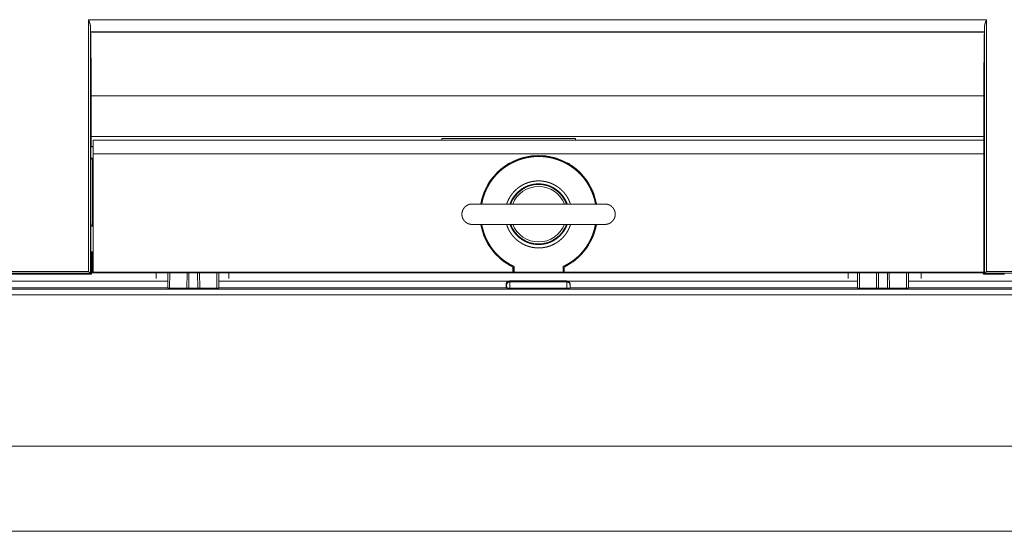
# Paper-space layout 'Foglio 1' of a CAD drawing. Units: millimetres. Extents: x 0 to 1189, y 0 to 841.
# Drawn here: x 382 to 459, y 436 to 476 of the extents above; entities that cross this region are included whole.
import ezdxf

# ---------------------------------------------------------------- set-up
doc = ezdxf.new("R2010")
doc.units = ezdxf.units.MM
doc.layers.add('1', color=7, linetype='Continuous', true_color=0xffffff)

psp = doc.layouts.new('Foglio 1')

# ---------------------------------------------------------------- linework, layer by layer
at = {"layer": '1', "color": 18, "linetype": 'Continuous', "lineweight": 13}
for p, q in [((387.75, 476.402), (458.061, 476.402)), ((387.907, 475.436), (457.903, 475.436)), ((387.912, 475.432), (457.899, 475.432)), ((387.955, 470.432), (457.855, 470.432)), ((387.955, 467.249), (457.855, 467.249)), ((425.892, 467.091), (415.418, 467.091)), ((388.126, 465.888), (457.854, 465.888)), ((387.909, 456.531), (342.901, 456.531)), ((387.76, 456.669), (343.051, 456.669)), ((386.376, 456.516), (386.37, 456.484)), ((387.956, 456.484), (386.37, 456.484)), ((387.924, 456.516), (386.376, 456.516)), ((387.954, 456.704), (387.926, 456.704)), ((394.116, 456.568), (394.105, 455.363)), ((395.604, 455.347), (395.615, 456.568)), ((396.306, 455.347), (396.296, 456.568)), ((397.795, 456.568), (397.805, 455.363)), ((448.116, 456.568), (448.105, 455.363)), ((449.605, 455.347), (449.605, 456.568)), ((450.306, 455.347), (450.296, 456.568)), ((451.795, 456.568), (451.805, 455.363)), ((457.852, 456.484), (459.44, 456.484)), ((457.857, 456.704), (457.884, 456.704)), ((457.886, 456.516), (459.435, 456.516)), ((457.901, 456.531), (481.534, 456.531)), ((458.051, 456.669), (481.534, 456.669)), ((459.435, 456.516), (459.44, 456.484)), ((336.951, 455.898), (393.96, 455.898)), ((397.949, 455.898), (420.58, 455.898)), ((420.456, 455.681), (420.489, 455.648)), ((420.489, 455.648), (420.493, 455.364)), ((420.705, 455.932), (420.739, 455.898)), ((425.205, 455.898), (420.739, 455.898)), ((420.739, 455.864), (420.747, 455.36)), ((425.205, 455.864), (420.739, 455.864)), ((425.205, 455.932), (425.205, 455.898)), ((425.205, 455.864), (425.205, 455.36)), ((447.96, 455.898), (425.331, 455.898)), ((481.557, 455.898), (451.951, 455.898)), ((249.239, 455.27), (481.672, 455.27)), ((249.239, 454.837), (481.672, 454.837)), ((336.956, 455.398), (393.954, 455.398)), ((397.954, 455.398), (420.46, 455.398)), ((425.455, 455.398), (447.956, 455.398)), ((451.956, 455.398), (481.81, 455.398)), ((249.229, 442.989), (481.682, 442.989)), ((249.173, 436.303), (481.738, 436.303))]:
    psp.add_line(p, q, dxfattribs=at)
at = {"layer": '1', "color": 18, "linetype": 'Continuous', "lineweight": 18}
for p, q in [((387.907, 475.436), (387.912, 475.432)), ((457.903, 475.436), (457.899, 475.432)), ((387.955, 470.432), (387.955, 467.249)), ((457.855, 470.432), (457.855, 467.249)), ((387.955, 467.249), (387.957, 466.466)), ((457.855, 467.249), (457.855, 466.956)), ((387.957, 466.466), (387.923, 466.432)), ((387.923, 466.432), (387.923, 465.547)), ((387.923, 466.432), (388.106, 466.432)), ((388.106, 466.466), (387.957, 466.466)), ((388.106, 466.956), (388.124, 466.956)), ((388.106, 466.956), (388.106, 463.391)), ((388.124, 466.956), (388.124, 463.391)), ((457.856, 466.956), (388.124, 466.956)), ((415.418, 466.956), (415.418, 467.091)), ((425.892, 466.956), (425.892, 467.091)), ((457.856, 463.391), (457.856, 466.956)), ((457.856, 466.956), (457.874, 466.956)), ((457.874, 463.391), (457.874, 466.956)), ((457.874, 466.446), (457.888, 466.432)), ((457.888, 466.432), (457.874, 466.432)), ((457.888, 466.432), (457.888, 465.547)), ((388.126, 465.888), (388.124, 456.609)), ((457.854, 465.888), (457.856, 456.609)), ((388.038, 465.432), (387.923, 465.547)), ((387.923, 465.547), (388.106, 465.547)), ((388.038, 460.206), (388.038, 465.432)), ((388.038, 465.432), (388.107, 465.432)), ((457.888, 465.547), (457.874, 465.533)), ((457.888, 465.547), (457.874, 465.547)), ((388.106, 463.391), (388.124, 463.391)), ((388.106, 463.391), (388.115, 462.206)), ((388.124, 463.391), (388.115, 462.206)), ((422.99, 463.481), (423.469, 463.481)), ((457.865, 462.206), (457.856, 463.391)), ((457.856, 463.391), (457.874, 463.391)), ((457.865, 462.206), (457.874, 463.391)), ((421.488, 462.931), (421.412, 462.931)), ((424.568, 462.931), (424.492, 462.931)), ((388.115, 460.206), (388.115, 462.206)), ((457.865, 462.206), (457.865, 460.206)), ((388.115, 460.206), (387.934, 460.206)), ((457.877, 460.206), (457.865, 460.206)), ((387.926, 456.736), (387.929, 459.313)), ((421.412, 459.381), (421.488, 459.381)), ((423.461, 458.831), (422.99, 458.831)), ((424.492, 459.381), (424.568, 459.381)), ((457.884, 456.736), (457.881, 459.313)), ((387.928, 458.206), (388.115, 458.206)), ((387.954, 456.704), (387.952, 458.206)), ((388.115, 457.502), (388.115, 458.206)), ((457.865, 458.206), (457.865, 457.502)), ((457.865, 458.206), (457.883, 458.206)), ((388.115, 457.502), (388.093, 457.056)), ((386.346, 456.461), (344.464, 456.461)), ((386.346, 456.461), (387.979, 456.461)), ((386.38, 456.516), (386.376, 456.516)), ((386.38, 456.516), (387.924, 456.516)), ((387.91, 456.53), (387.924, 456.516)), ((387.956, 456.484), (387.979, 456.461)), ((388.017, 456.498), (387.979, 456.461)), ((388.093, 456.556), (388.093, 457.056)), ((388.124, 456.609), (388.093, 456.556)), ((388.093, 456.556), (388.137, 456.556)), ((388.124, 456.609), (420.985, 456.609)), ((388.137, 456.556), (393.04, 456.556)), ((393.04, 456.568), (398.74, 456.568)), ((393.04, 456.556), (393.04, 456.568)), ((393.04, 456.556), (393.04, 456.106)), ((393.966, 456.568), (393.955, 455.364)), ((395.455, 455.349), (395.466, 456.568)), ((395.455, 455.363), (395.466, 456.568)), ((396.455, 455.349), (396.445, 456.568)), ((396.455, 455.363), (396.445, 456.568)), ((397.945, 456.568), (397.955, 455.364)), ((398.74, 456.556), (398.74, 456.568)), ((398.74, 456.556), (447.24, 456.556)), ((398.74, 456.556), (398.74, 456.106)), ((420.985, 456.609), (420.985, 457.011)), ((420.985, 456.609), (420.99, 456.607)), ((420.99, 457.014), (420.99, 456.607)), ((420.99, 456.607), (421.065, 456.607)), ((421.065, 456.606), (424.915, 456.606)), ((424.915, 456.607), (424.99, 456.607)), ((424.99, 456.607), (424.99, 457.014)), ((424.995, 456.609), (424.99, 456.607)), ((424.995, 456.609), (424.995, 457.011)), ((424.995, 456.609), (457.856, 456.609)), ((452.94, 456.568), (447.24, 456.568)), ((447.24, 456.556), (447.24, 456.568)), ((447.24, 456.556), (447.24, 456.106)), ((447.966, 456.568), (447.955, 455.364)), ((449.455, 455.349), (449.455, 456.568)), ((450.455, 455.349), (450.445, 456.568)), ((450.455, 455.363), (450.445, 456.568)), ((451.945, 456.568), (451.955, 455.364)), ((452.94, 456.556), (452.94, 456.568)), ((452.94, 456.556), (457.843, 456.556)), ((452.94, 456.556), (452.94, 456.106)), ((457.789, 456.556), (457.794, 456.498)), ((457.794, 456.498), (457.831, 456.461)), ((457.855, 456.484), (457.831, 456.461)), ((457.831, 456.461), (459.464, 456.461)), ((457.856, 456.609), (457.885, 456.56)), ((457.901, 456.53), (457.886, 456.516)), ((457.886, 456.516), (459.43, 456.516)), ((459.435, 456.516), (459.43, 456.516)), ((393.955, 455.372), (393.962, 456.106)), ((397.955, 455.372), (397.949, 456.106)), ((420.58, 455.898), (420.705, 455.932)), ((425.205, 455.932), (420.705, 455.932)), ((425.331, 455.898), (425.205, 455.932)), ((425.455, 455.681), (425.455, 455.648)), ((425.455, 455.648), (425.455, 455.364)), ((447.955, 455.372), (447.962, 456.106)), ((451.955, 455.372), (451.949, 456.106)), ((393.955, 455.364), (393.955, 455.372)), ((393.955, 455.364), (394.105, 455.363)), ((395.455, 455.363), (394.105, 455.363)), ((395.455, 455.363), (395.455, 455.349)), ((396.306, 455.347), (395.604, 455.347)), ((396.455, 455.363), (396.455, 455.349)), ((397.805, 455.363), (396.455, 455.363)), ((397.955, 455.364), (397.805, 455.363)), ((397.955, 455.364), (397.955, 455.372)), ((420.46, 455.398), (420.493, 455.364)), ((425.205, 455.36), (420.747, 455.36)), ((447.955, 455.364), (447.955, 455.372)), ((447.955, 455.364), (448.105, 455.363)), ((449.455, 455.363), (448.105, 455.363)), ((450.306, 455.347), (449.605, 455.347)), ((450.455, 455.363), (450.455, 455.349)), ((451.805, 455.363), (450.455, 455.363)), ((451.955, 455.364), (451.805, 455.363)), ((451.955, 455.364), (451.955, 455.372))]:
    psp.add_line(p, q, dxfattribs=at)
for centre, radius, start, end in [((422.99, 461.156), 4.6, 10.01804, 169.98196), ((422.99, 461.156), 2.325, 20.12625, 159.86812), ((422.99, 461.156), 2.175, 21.58585, 158.41575), ((422.99, 461.156), 4.6, 190.01239, 244.22854), ((422.99, 461.156), 2.325, 200.12625, 339.87375), ((422.99, 461.156), 2.175, 201.58663, 338.41653), ((422.99, 461.156), 4.6, 295.77146, 349.98761), ((425.19, 459.206), 0.75, 168.95193, 174.32889)]:
    psp.add_arc(centre, radius, start, end, dxfattribs=at)
at = {"layer": '1', "color": 18, "linetype": 'Continuous', "lineweight": 13}
for points in [[(387.75, 476.402), (387.76, 456.669)], [(387.9, 475.882), (387.91, 456.53)], [(457.901, 456.53), (457.91, 475.882)], [(458.051, 456.669), (458.061, 476.402)], [(420.739, 455.864), (420.739, 455.898)], [(425.205, 455.864), (425.205, 455.898)], [(425.455, 455.648), (425.382, 455.825), (425.205, 455.898)]]:
    psp.add_open_spline(points, degree=1, dxfattribs=at)
at = {"layer": '1', "color": 18, "linetype": 'Continuous', "lineweight": 18}
for points, knots in [([(387.9, 475.882), (387.9, 475.888), (387.9, 475.892), (387.9, 475.898), (387.9, 475.901), (387.899, 475.904), (387.899, 475.911), (387.899, 475.914), (387.898, 475.918), (387.898, 475.921), (387.898, 475.924), (387.897, 475.928), (387.897, 475.931), (387.897, 475.935), (387.896, 475.939), (387.896, 475.942), (387.895, 475.95), (387.894, 475.957), (387.893, 475.961), (387.892, 475.965), (387.892, 475.969), (387.891, 475.973), (387.89, 475.977), (387.89, 475.981), (387.889, 475.985), (387.888, 475.989), (387.887, 475.993), (387.886, 475.997), (387.885, 476.001), (387.884, 476.005), (387.883, 476.014), (387.882, 476.018), (387.881, 476.022), (387.878, 476.031), (387.876, 476.04), (387.875, 476.044), (387.874, 476.049), (387.871, 476.058), (387.87, 476.063), (387.869, 476.068), (387.867, 476.072), (387.866, 476.077), (387.865, 476.082), (387.863, 476.087), (387.86, 476.096), (387.859, 476.101), (387.857, 476.106), (387.856, 476.111), (387.854, 476.116), (387.853, 476.121), (387.851, 476.127), (387.849, 476.132), (387.848, 476.137), (387.844, 476.148), (387.84, 476.159), (387.838, 476.166), (387.834, 476.178), (387.829, 476.192), (387.827, 476.199), (387.821, 476.213), (387.819, 476.221), (387.816, 476.229), (387.813, 476.237), (387.81, 476.245), (387.804, 476.262), (387.797, 476.28), (387.794, 476.289), (387.79, 476.298), (387.786, 476.308), (387.783, 476.317), (387.775, 476.337), (387.771, 476.348), (387.767, 476.358), (387.763, 476.369), (387.754, 476.391), (387.75, 476.402)], [0, 0, 0.011182, 0.016965, 0.028611, 0.034476, 0.040492, 0.05261, 0.058788, 0.065047, 0.07139, 0.077808, 0.084234, 0.090735, 0.09732, 0.10399, 0.110736, 0.124397, 0.138403, 0.145482, 0.152647, 0.159899, 0.167165, 0.174581, 0.18201, 0.189528, 0.197121, 0.204803, 0.2125, 0.220347, 0.228209, 0.244264, 0.2524, 0.260592, 0.277195, 0.29413, 0.302709, 0.311343, 0.328834, 0.337747, 0.346679, 0.355759, 0.364859, 0.374032, 0.383321, 0.402044, 0.411574, 0.421125, 0.430772, 0.440491, 0.450305, 0.460193, 0.470175, 0.480181, 0.501155, 0.523765, 0.535719, 0.560542, 0.586857, 0.600401, 0.628981, 0.64409, 0.659127, 0.674983, 0.690794, 0.724053, 0.758808, 0.77696, 0.795183, 0.814083, 0.833055, 0.872493, 0.892961, 0.913455, 0.934742, 0.977993, 1, 1]), ([(387.9, 475.882), (387.903, 475.557), (387.907, 475.436)], [0, 0, 0.72962, 1, 1]), ([(457.91, 475.882), (457.907, 475.557), (457.903, 475.436)], [0, 0, 0.72962, 1, 1]), ([(457.91, 475.882), (457.912, 475.913), (457.915, 475.944), (457.92, 475.975), (457.927, 476.007), (457.93, 476.023), (457.934, 476.039), (457.938, 476.055), (457.943, 476.072), (457.953, 476.104), (457.963, 476.137), (457.985, 476.202), (458.009, 476.268), (458.022, 476.302), (458.035, 476.335), (458.048, 476.368), (458.051, 476.377), (458.057, 476.394), (458.061, 476.402)], [0, 0, 0.056341, 0.113563, 0.171951, 0.231563, 0.261768, 0.29232, 0.323243, 0.354412, 0.417063, 0.480164, 0.607558, 0.736708, 0.801921, 0.867554, 0.933608, 0.95015, 0.983431, 1, 1]), ([(387.912, 475.432), (387.92, 475.328), (387.929, 475.039), (387.936, 474.574), (387.943, 473.952), (387.948, 473.196), (387.952, 472.335), (387.954, 471.402), (387.955, 470.432)], [0, 0, 0.020763, 0.078691, 0.17163, 0.296039, 0.447198, 0.619362, 0.805994, 1, 1]), ([(457.899, 475.432), (457.89, 475.328), (457.882, 475.039), (457.874, 474.574), (457.868, 473.952), (457.863, 473.196), (457.859, 472.335), (457.856, 471.402), (457.855, 470.432)], [0, 0, 0.020763, 0.078691, 0.17163, 0.296039, 0.447198, 0.619362, 0.805994, 1, 1]), ([(388.124, 466.956), (388.125, 466.873), (388.125, 466.639), (388.126, 466.291), (388.126, 465.888)], [0, 0, 0.077503, 0.297144, 0.622617, 1, 1]), ([(457.856, 466.956), (457.855, 466.873), (457.855, 466.639), (457.854, 466.291), (457.854, 465.888)], [0, 0, 0.077503, 0.297144, 0.622617, 1, 1]), ([(418.452, 461.956), (418.726, 462.906), (419.197, 463.775), (419.842, 464.524), (420.632, 465.117), (421.53, 465.529), (422.496, 465.74), (423.484, 465.74), (424.449, 465.529), (425.348, 465.118), (426.138, 464.524), (426.783, 463.775), (427.254, 462.906), (427.528, 461.957)], [0, 0, 0.076925, 0.153847, 0.230771, 0.307693, 0.384616, 0.46154, 0.538465, 0.615385, 0.692308, 0.769232, 0.846154, 0.923077, 1, 1]), ([(418.536, 461.956), (418.573, 462.139), (418.584, 462.186), (418.595, 462.233), (418.607, 462.279), (418.619, 462.326), (418.644, 462.418), (418.672, 462.509), (418.733, 462.69), (418.801, 462.867), (418.877, 463.042), (418.959, 463.213), (419.05, 463.382), (419.148, 463.547), (419.174, 463.588), (419.2, 463.628), (419.226, 463.668), (419.253, 463.708), (419.308, 463.786), (419.364, 463.864), (419.481, 464.014), (419.605, 464.159), (419.734, 464.298), (419.869, 464.433), (420.01, 464.562), (420.158, 464.685), (420.195, 464.715), (420.233, 464.745), (420.272, 464.774), (420.31, 464.802), (420.388, 464.858), (420.467, 464.912), (420.627, 465.015), (420.792, 465.111), (420.96, 465.2), (421.132, 465.282), (421.308, 465.357), (421.489, 465.425), (421.58, 465.456), (421.671, 465.485), (421.763, 465.512), (421.856, 465.537), (422.041, 465.581), (422.228, 465.617), (422.417, 465.645), (422.606, 465.665), (422.798, 465.677), (422.99, 465.681), (423.182, 465.677), (423.373, 465.665), (423.563, 465.645), (423.752, 465.617), (423.938, 465.581), (424.124, 465.537), (424.308, 465.485), (424.491, 465.425), (424.671, 465.357), (424.848, 465.282), (425.02, 465.2), (425.188, 465.112), (425.353, 465.016), (425.513, 464.913), (425.67, 464.803), (425.822, 464.685), (425.97, 464.562), (426.111, 464.433), (426.246, 464.299), (426.375, 464.159), (426.498, 464.014), (426.616, 463.864), (426.727, 463.708), (426.832, 463.547), (426.93, 463.382), (427.02, 463.213), (427.103, 463.042), (427.179, 462.868), (427.247, 462.69), (427.308, 462.51), (427.361, 462.326), (427.407, 462.14), (427.444, 461.957)], [0, 0, 0.014772, 0.018593, 0.022411, 0.026217, 0.030021, 0.037614, 0.045187, 0.060299, 0.07538, 0.090462, 0.105569, 0.120726, 0.135965, 0.139786, 0.143606, 0.147417, 0.151223, 0.158821, 0.166399, 0.181519, 0.196612, 0.211703, 0.226823, 0.241995, 0.257245, 0.261071, 0.264893, 0.268705, 0.272514, 0.280116, 0.287699, 0.302825, 0.317931, 0.333032, 0.348159, 0.363343, 0.378607, 0.386251, 0.393877, 0.40148, 0.409067, 0.424201, 0.439307, 0.454417, 0.469548, 0.484736, 0.500006, 0.515279, 0.530464, 0.545599, 0.560702, 0.575808, 0.590942, 0.606127, 0.621393, 0.63666, 0.651844, 0.666974, 0.682075, 0.697176, 0.712301, 0.727482, 0.742743, 0.758, 0.773175, 0.788294, 0.803384, 0.818474, 0.833592, 0.848759, 0.864009, 0.879255, 0.894417, 0.909528, 0.924607, 0.939689, 0.954794, 0.96995, 0.985188, 1, 1]), ([(420.496, 461.956), (420.521, 462.031), (420.544, 462.091), (420.568, 462.152), (420.594, 462.211), (420.621, 462.27), (420.649, 462.328), (420.679, 462.385), (420.711, 462.442), (420.743, 462.497), (420.778, 462.553), (420.814, 462.607), (420.888, 462.712), (420.968, 462.813), (421.053, 462.911), (421.143, 463.004), (421.205, 463.064), (421.268, 463.121), (421.334, 463.177), (421.401, 463.23), (421.47, 463.281), (421.541, 463.329), (421.65, 463.397), (421.762, 463.46), (421.877, 463.518), (421.994, 463.569), (422.114, 463.615), (422.236, 463.654), (422.36, 463.688), (422.486, 463.716), (422.571, 463.731), (422.656, 463.744), (422.741, 463.754), (422.826, 463.76), (422.912, 463.764), (422.997, 463.766), (423.083, 463.764), (423.168, 463.76), (423.254, 463.753), (423.339, 463.743), (423.424, 463.73), (423.508, 463.714), (423.592, 463.696), (423.675, 463.675), (423.757, 463.651), (423.838, 463.625), (423.919, 463.596), (423.999, 463.564), (424.077, 463.53), (424.154, 463.493), (424.23, 463.454), (424.305, 463.412), (424.378, 463.367), (424.451, 463.32), (424.555, 463.246), (424.656, 463.167), (424.754, 463.083), (424.847, 462.994), (424.907, 462.933), (424.964, 462.869), (425.02, 462.804), (425.073, 462.737), (425.124, 462.669), (425.172, 462.599), (425.207, 462.545), (425.241, 462.49), (425.273, 462.435), (425.304, 462.379), (425.334, 462.321), (425.362, 462.264), (425.389, 462.205), (425.414, 462.145), (425.438, 462.085), (425.46, 462.024), (425.484, 461.956)], [0, 0, 0.011957, 0.021782, 0.03161, 0.041433, 0.051247, 0.061059, 0.07087, 0.080708, 0.09054, 0.10042, 0.110298, 0.129889, 0.149482, 0.169123, 0.188756, 0.201814, 0.214868, 0.227882, 0.240894, 0.253914, 0.266934, 0.286431, 0.305929, 0.325438, 0.344947, 0.364427, 0.383909, 0.403463, 0.423022, 0.436078, 0.449142, 0.462132, 0.475131, 0.488115, 0.501099, 0.514096, 0.527095, 0.540085, 0.553081, 0.566134, 0.579183, 0.5922, 0.605217, 0.618212, 0.631206, 0.644234, 0.657263, 0.670227, 0.683195, 0.696183, 0.709165, 0.722231, 0.735297, 0.754797, 0.774298, 0.793819, 0.813339, 0.826378, 0.839416, 0.85238, 0.865341, 0.878295, 0.891247, 0.900998, 0.910744, 0.920491, 0.930237, 0.940011, 0.949782, 0.9596, 0.969419, 0.97925, 0.989089, 1, 1]), ([(420.753, 461.957), (420.772, 462.009), (420.836, 462.16), (420.911, 462.306), (420.994, 462.446), (421.088, 462.579), (421.189, 462.706), (421.299, 462.825), (421.416, 462.936), (421.541, 463.038), (421.671, 463.132), (421.808, 463.216), (421.949, 463.291), (422.094, 463.356), (422.243, 463.41), (422.395, 463.455), (422.549, 463.49), (422.705, 463.514), (422.861, 463.527), (423.018, 463.531), (423.192, 463.522), (423.364, 463.501), (423.53, 463.469), (423.693, 463.424), (423.848, 463.37), (424, 463.306), (424.142, 463.233), (424.279, 463.151), (424.407, 463.062), (424.529, 462.966), (424.641, 462.865), (424.746, 462.757), (424.841, 462.646), (424.929, 462.529), (425.007, 462.411), (425.079, 462.288), (425.14, 462.166), (425.195, 462.04), (425.227, 461.956)], [0, 0, 0.009515, 0.037636, 0.065768, 0.093733, 0.12171, 0.149533, 0.177355, 0.205026, 0.232698, 0.26022, 0.287744, 0.315107, 0.342475, 0.36969, 0.396903, 0.423958, 0.451014, 0.477912, 0.504806, 0.534602, 0.56439, 0.593401, 0.622409, 0.650636, 0.67886, 0.706308, 0.733745, 0.760404, 0.787059, 0.812929, 0.838796, 0.863881, 0.888966, 0.913269, 0.937564, 0.961081, 0.984597, 1, 1]), ([(417.785, 461.956), (417.779, 461.956), (417.772, 461.956), (417.767, 461.956), (417.762, 461.956), (417.758, 461.956), (417.754, 461.956), (417.748, 461.955), (417.746, 461.955), (417.744, 461.955), (417.742, 461.955), (417.741, 461.955), (417.734, 461.954), (417.726, 461.954), (417.719, 461.953), (417.712, 461.953), (417.704, 461.952), (417.696, 461.951), (417.686, 461.95), (417.675, 461.948), (417.663, 461.947), (417.652, 461.945), (417.639, 461.943), (417.627, 461.94), (417.604, 461.935), (417.582, 461.93), (417.559, 461.923), (417.537, 461.916), (417.514, 461.908), (417.491, 461.9), (417.472, 461.892), (417.453, 461.883), (417.433, 461.874), (417.414, 461.864), (417.396, 461.854), (417.377, 461.843), (417.359, 461.832), (417.341, 461.821), (417.324, 461.809), (417.307, 461.797), (417.291, 461.784), (417.275, 461.771), (417.259, 461.758), (417.244, 461.744), (417.23, 461.73), (417.215, 461.716), (417.197, 461.697), (417.18, 461.677), (417.163, 461.657), (417.147, 461.636), (417.131, 461.615), (417.116, 461.593), (417.102, 461.571), (417.089, 461.548), (417.077, 461.525), (417.065, 461.501), (417.054, 461.478), (417.044, 461.453), (417.035, 461.429), (417.026, 461.405), (417.019, 461.38), (417.012, 461.355), (417.006, 461.33), (417.001, 461.305), (416.996, 461.281), (416.993, 461.256), (416.99, 461.231), (416.988, 461.206), (416.987, 461.182), (416.987, 461.158), (416.987, 461.134), (416.988, 461.109), (416.99, 461.085), (416.992, 461.06), (416.996, 461.035), (417, 461.011), (417.005, 460.986), (417.011, 460.961), (417.018, 460.936), (417.025, 460.911), (417.033, 460.887), (417.043, 460.862), (417.053, 460.838), (417.063, 460.814), (417.075, 460.791), (417.087, 460.768), (417.101, 460.745), (417.114, 460.723), (417.129, 460.701), (417.144, 460.679), (417.161, 460.658), (417.178, 460.638), (417.195, 460.617), (417.214, 460.598), (417.233, 460.579), (417.253, 460.561), (417.273, 460.543), (417.294, 460.526), (417.316, 460.51), (417.338, 460.494), (417.361, 460.479), (417.385, 460.465), (417.409, 460.451), (417.434, 460.438), (417.459, 460.427), (417.485, 460.415), (417.503, 460.409), (417.52, 460.402), (417.538, 460.396), (417.556, 460.39), (417.574, 460.385), (417.592, 460.38), (417.609, 460.376), (417.626, 460.373), (417.642, 460.37), (417.659, 460.367), (417.673, 460.365), (417.679, 460.364), (417.686, 460.363), (417.693, 460.362), (417.7, 460.361), (417.706, 460.36), (417.712, 460.36), (417.718, 460.359), (417.723, 460.359), (417.726, 460.359), (417.728, 460.358), (417.732, 460.358), (417.734, 460.358), (417.736, 460.358), (417.738, 460.358), (417.74, 460.358), (417.742, 460.358), (417.745, 460.357), (417.75, 460.357), (417.755, 460.357), (417.761, 460.357), (417.768, 460.356), (417.776, 460.356), (417.785, 460.356)], [0, 0, 0.002537, 0.005057, 0.00715, 0.009227, 0.010875, 0.012523, 0.014897, 0.01564, 0.016382, 0.01696, 0.017554, 0.020458, 0.023365, 0.026257, 0.029151, 0.032347, 0.035528, 0.039744, 0.043965, 0.048626, 0.053284, 0.058322, 0.063358, 0.072567, 0.081784, 0.091212, 0.100637, 0.110275, 0.119914, 0.12829, 0.136668, 0.145171, 0.153672, 0.162149, 0.170636, 0.179044, 0.187451, 0.19579, 0.204126, 0.212359, 0.220582, 0.228725, 0.236855, 0.24486, 0.252874, 0.263384, 0.273897, 0.28439, 0.294898, 0.305405, 0.315918, 0.326429, 0.336933, 0.347399, 0.35786, 0.368276, 0.378693, 0.389021, 0.399372, 0.409631, 0.419898, 0.430062, 0.440222, 0.450253, 0.460284, 0.470176, 0.480074, 0.489754, 0.499425, 0.509046, 0.518675, 0.528486, 0.538309, 0.548317, 0.558324, 0.56849, 0.578663, 0.588948, 0.599224, 0.60958, 0.619949, 0.630362, 0.640764, 0.65121, 0.661667, 0.672118, 0.682572, 0.693103, 0.703621, 0.71424, 0.724866, 0.735568, 0.746254, 0.756993, 0.767728, 0.778495, 0.789259, 0.800068, 0.810899, 0.821874, 0.832827, 0.843932, 0.855027, 0.866205, 0.877401, 0.884944, 0.892506, 0.900059, 0.907603, 0.914907, 0.922215, 0.929175, 0.936138, 0.942767, 0.949405, 0.955038, 0.957782, 0.96054, 0.963229, 0.965931, 0.968465, 0.971013, 0.973164, 0.975297, 0.976305, 0.977295, 0.979046, 0.979789, 0.980549, 0.981208, 0.981886, 0.983008, 0.984112, 0.986009, 0.987889, 0.990543, 0.993196, 0.99659, 1, 1]), ([(428.192, 461.956), (428.191, 461.956), (428.189, 461.956), (428.188, 461.956), (428.185, 461.956), (428.182, 461.956), (428.178, 461.956), (428.174, 461.956), (428.17, 461.956), (428.168, 461.956), (428.164, 461.956), (428.161, 461.956), (428.158, 461.956), (428.155, 461.956), (428.152, 461.956), (428.148, 461.956), (428.145, 461.956), (428.141, 461.956), (428.137, 461.956), (428.122, 461.956), (428.105, 461.956), (428.085, 461.956), (428.063, 461.956), (428.032, 461.956), (428.016, 461.956), (427.98, 461.956), (427.94, 461.956), (427.898, 461.956), (427.853, 461.956), (427.805, 461.956), (427.781, 461.956), (427.735, 461.956), (427.688, 461.956), (427.638, 461.956), (427.586, 461.956), (427.558, 461.956), (427.502, 461.956), (427.443, 461.956), (427.382, 461.956), (427.318, 461.956), (427.284, 461.956), (427.214, 461.956), (427.141, 461.956), (427.065, 461.956), (426.985, 461.956), (426.903, 461.956), (426.818, 461.956), (426.73, 461.956), (426.639, 461.956), (426.545, 461.956), (426.448, 461.956), (426.349, 461.956), (426.246, 461.956), (426.143, 461.956), (426.038, 461.956), (425.929, 461.956), (425.819, 461.956), (425.686, 461.956), (425.55, 461.956), (425.413, 461.956), (425.273, 461.956), (425.133, 461.956), (424.991, 461.956), (424.855, 461.956), (424.718, 461.956), (424.58, 461.956), (424.442, 461.956), (424.373, 461.956), (424.235, 461.956), (424.166, 461.956), (424.027, 461.956), (423.888, 461.956), (423.743, 461.956), (423.598, 461.956), (423.526, 461.956), (423.382, 461.956), (423.238, 461.956), (423.166, 461.956), (423.023, 461.956), (422.887, 461.956), (422.819, 461.956), (422.683, 461.956), (422.546, 461.956), (422.41, 461.956), (422.272, 461.956), (422.134, 461.956), (422.065, 461.956), (421.926, 461.956), (421.779, 461.956), (421.633, 461.956), (421.486, 461.956), (421.341, 461.956), (421.196, 461.956), (421.052, 461.956), (420.93, 461.956), (420.81, 461.956), (420.691, 461.956), (420.573, 461.956), (420.457, 461.956), (420.345, 461.956), (420.235, 461.956), (420.127, 461.956), (420.021, 461.956), (419.914, 461.956), (419.862, 461.956), (419.759, 461.956), (419.659, 461.956), (419.561, 461.956), (419.465, 461.956), (419.372, 461.956), (419.276, 461.956), (419.177, 461.956), (419.081, 461.956), (418.989, 461.956), (418.9, 461.956), (418.815, 461.956), (418.733, 461.956), (418.654, 461.956), (418.579, 461.956), (418.507, 461.956), (418.439, 461.956), (418.375, 461.956), (418.313, 461.956), (418.256, 461.956), (418.202, 461.956), (418.152, 461.956), (418.105, 461.956), (418.062, 461.956), (418.041, 461.956), (418.003, 461.956), (417.968, 461.956), (417.952, 461.956), (417.921, 461.956), (417.905, 461.956), (417.878, 461.956), (417.872, 461.956), (417.867, 461.956), (417.862, 461.956), (417.857, 461.956), (417.852, 461.956), (417.849, 461.956), (417.843, 461.956), (417.837, 461.956), (417.83, 461.956), (417.824, 461.956), (417.817, 461.956), (417.81, 461.956), (417.804, 461.956), (417.798, 461.956), (417.794, 461.956), (417.79, 461.956), (417.787, 461.956), (417.785, 461.956), (417.785, 461.956)], [0, 0, 0.000091, 0.00027, 0.000385, 0.000663, 0.000989, 0.001347, 0.001724, 0.002105, 0.0023, 0.002673, 0.002991, 0.003289, 0.003587, 0.003901, 0.004227, 0.004572, 0.00493, 0.005299, 0.006761, 0.008421, 0.010292, 0.012374, 0.015365, 0.016978, 0.020438, 0.024196, 0.028247, 0.032573, 0.037165, 0.039557, 0.043906, 0.048443, 0.053226, 0.058278, 0.060916, 0.066326, 0.071959, 0.077862, 0.084047, 0.087233, 0.093978, 0.101017, 0.108346, 0.115965, 0.123874, 0.132065, 0.140546, 0.149285, 0.158298, 0.16759, 0.177151, 0.186979, 0.196886, 0.207039, 0.217431, 0.228029, 0.240852, 0.253881, 0.267089, 0.28046, 0.29397, 0.307591, 0.320688, 0.333848, 0.34706, 0.360316, 0.366954, 0.380253, 0.386915, 0.400234, 0.413558, 0.427501, 0.44142, 0.448355, 0.462211, 0.476019, 0.482907, 0.496647, 0.50974, 0.516287, 0.52938, 0.542488, 0.555633, 0.568825, 0.582077, 0.588719, 0.602093, 0.616179, 0.630273, 0.644335, 0.658338, 0.672257, 0.686061, 0.69776, 0.709339, 0.720783, 0.732085, 0.743219, 0.753984, 0.764571, 0.77497, 0.785175, 0.795384, 0.800393, 0.810276, 0.819933, 0.829356, 0.83854, 0.847478, 0.856745, 0.866287, 0.875491, 0.884353, 0.892874, 0.901061, 0.908926, 0.916473, 0.923695, 0.930583, 0.937141, 0.943354, 0.949229, 0.954751, 0.959923, 0.964753, 0.969242, 0.973397, 0.975359, 0.97903, 0.982387, 0.983948, 0.986975, 0.988429, 0.991066, 0.991606, 0.992131, 0.992639, 0.993128, 0.993608, 0.993867, 0.994387, 0.994979, 0.995634, 0.996294, 0.996949, 0.997585, 0.998181, 0.998713, 0.999162, 0.999531, 0.999805, 0.999968, 1, 1]), ([(428.192, 460.356), (428.199, 460.356), (428.205, 460.356), (428.21, 460.357), (428.215, 460.357), (428.219, 460.357), (428.224, 460.357), (428.227, 460.357), (428.23, 460.357), (428.233, 460.357), (428.236, 460.358), (428.243, 460.358), (428.251, 460.359), (428.258, 460.359), (428.265, 460.36), (428.273, 460.361), (428.281, 460.361), (428.292, 460.363), (428.302, 460.364), (428.314, 460.366), (428.325, 460.368), (428.338, 460.37), (428.35, 460.372), (428.373, 460.377), (428.395, 460.383), (428.418, 460.389), (428.44, 460.396), (428.463, 460.404), (428.486, 460.413), (428.505, 460.421), (428.524, 460.43), (428.544, 460.439), (428.563, 460.448), (428.581, 460.459), (428.6, 460.469), (428.618, 460.48), (428.635, 460.492), (428.653, 460.504), (428.67, 460.516), (428.686, 460.529), (428.702, 460.542), (428.717, 460.555), (428.733, 460.568), (428.747, 460.582), (428.761, 460.596), (428.78, 460.616), (428.797, 460.635), (428.814, 460.656), (428.83, 460.676), (428.846, 460.698), (428.86, 460.72), (428.874, 460.742), (428.888, 460.765), (428.9, 460.788), (428.912, 460.811), (428.923, 460.835), (428.933, 460.859), (428.942, 460.883), (428.95, 460.908), (428.958, 460.933), (428.965, 460.957), (428.971, 460.982), (428.976, 461.007), (428.98, 461.032), (428.984, 461.057), (428.987, 461.082), (428.988, 461.106), (428.99, 461.131), (428.99, 461.155), (428.99, 461.179), (428.989, 461.203), (428.987, 461.228), (428.984, 461.252), (428.981, 461.277), (428.977, 461.302), (428.972, 461.327), (428.966, 461.352), (428.959, 461.377), (428.952, 461.401), (428.943, 461.426), (428.934, 461.45), (428.924, 461.474), (428.913, 461.498), (428.902, 461.522), (428.889, 461.545), (428.876, 461.567), (428.862, 461.59), (428.848, 461.612), (428.832, 461.633), (428.816, 461.654), (428.799, 461.675), (428.781, 461.695), (428.763, 461.715), (428.744, 461.733), (428.724, 461.752), (428.704, 461.769), (428.683, 461.786), (428.661, 461.803), (428.639, 461.818), (428.616, 461.833), (428.592, 461.848), (428.568, 461.861), (428.543, 461.874), (428.518, 461.886), (428.492, 461.897), (428.474, 461.904), (428.457, 461.911), (428.439, 461.917), (428.421, 461.922), (428.403, 461.927), (428.385, 461.932), (428.368, 461.936), (428.351, 461.94), (428.335, 461.943), (428.319, 461.946), (428.305, 461.948), (428.298, 461.949), (428.291, 461.95), (428.284, 461.951), (428.277, 461.951), (428.271, 461.952), (428.265, 461.953), (428.259, 461.953), (428.254, 461.954), (428.252, 461.954), (428.249, 461.954), (428.245, 461.954), (428.243, 461.955), (428.241, 461.955), (428.239, 461.955), (428.238, 461.955), (428.235, 461.955), (428.232, 461.955), (428.227, 461.955), (428.223, 461.956), (428.216, 461.956), (428.209, 461.956), (428.201, 461.956), (428.192, 461.956)], [0, 0, 0.002521, 0.005043, 0.007136, 0.009214, 0.010862, 0.012512, 0.013699, 0.014887, 0.016372, 0.017527, 0.02045, 0.023358, 0.026251, 0.02913, 0.032326, 0.035525, 0.039742, 0.043949, 0.048615, 0.053272, 0.058311, 0.063349, 0.072562, 0.081766, 0.091198, 0.100627, 0.110273, 0.119917, 0.128296, 0.136669, 0.145168, 0.153665, 0.162138, 0.170628, 0.179039, 0.187445, 0.195773, 0.204112, 0.212339, 0.220575, 0.228709, 0.236842, 0.244851, 0.252856, 0.26337, 0.273876, 0.284373, 0.294885, 0.3054, 0.315917, 0.326423, 0.336918, 0.347388, 0.35786, 0.368264, 0.378679, 0.389017, 0.399372, 0.409631, 0.419885, 0.430049, 0.440214, 0.450248, 0.460283, 0.470181, 0.480081, 0.489749, 0.499424, 0.509048, 0.518681, 0.528496, 0.538321, 0.548319, 0.558329, 0.5685, 0.578673, 0.588946, 0.599226, 0.609581, 0.619953, 0.630364, 0.64077, 0.651221, 0.661667, 0.672128, 0.682586, 0.693112, 0.703644, 0.714257, 0.724887, 0.735582, 0.746272, 0.757004, 0.767744, 0.778502, 0.78927, 0.800094, 0.810906, 0.821871, 0.832851, 0.843931, 0.855031, 0.866214, 0.877398, 0.88496, 0.892509, 0.900065, 0.907612, 0.914919, 0.922214, 0.92918, 0.936146, 0.942778, 0.949418, 0.955053, 0.957798, 0.960558, 0.963248, 0.965934, 0.968485, 0.971035, 0.97317, 0.97532, 0.976312, 0.977303, 0.979055, 0.979814, 0.980558, 0.981234, 0.981895, 0.983018, 0.984123, 0.98602, 0.987901, 0.990556, 0.99321, 0.996605, 1, 1]), ([(387.929, 459.313), (387.931, 459.801), (387.934, 460.182), (387.938, 460.395), (387.942, 460.403), (387.946, 460.206)], [0, 0, 0.378549, 0.674676, 0.839691, 0.847111, 1, 1]), ([(417.785, 460.356), (417.786, 460.356), (417.788, 460.356), (417.791, 460.356), (417.794, 460.356), (417.798, 460.356), (417.802, 460.356), (417.806, 460.356), (417.811, 460.356), (417.815, 460.356), (417.819, 460.356), (417.822, 460.356), (417.826, 460.356), (417.828, 460.356), (417.832, 460.356), (417.836, 460.356), (417.841, 460.356), (417.843, 460.356), (417.859, 460.356), (417.867, 460.356), (417.886, 460.356), (417.907, 460.356), (417.933, 460.356), (417.949, 460.356), (417.983, 460.356), (418.001, 460.356), (418.04, 460.356), (418.082, 460.356), (418.126, 460.356), (418.174, 460.356), (418.22, 460.356), (418.266, 460.356), (418.315, 460.356), (418.366, 460.356), (418.42, 460.356), (418.448, 460.356), (418.505, 460.356), (418.565, 460.356), (418.597, 460.356), (418.661, 460.356), (418.729, 460.356), (418.801, 460.356), (418.875, 460.356), (418.953, 460.356), (419.033, 460.356), (419.117, 460.356), (419.204, 460.356), (419.293, 460.356), (419.385, 460.356), (419.481, 460.356), (419.579, 460.356), (419.679, 460.356), (419.782, 460.356), (419.886, 460.356), (419.993, 460.356), (420.102, 460.356), (420.214, 460.356), (420.33, 460.356), (420.446, 460.356), (420.565, 460.356), (420.684, 460.356), (420.805, 460.356), (420.927, 460.356), (421.056, 460.356), (421.194, 460.356), (421.331, 460.356), (421.47, 460.356), (421.608, 460.356), (421.677, 460.356), (421.815, 460.356), (421.952, 460.356), (422.089, 460.356), (422.232, 460.356), (422.303, 460.356), (422.445, 460.356), (422.587, 460.356), (422.729, 460.356), (422.871, 460.356), (422.943, 460.356), (423.079, 460.356), (423.216, 460.356), (423.285, 460.356), (423.423, 460.356), (423.562, 460.356), (423.701, 460.356), (423.842, 460.356), (423.982, 460.356), (424.127, 460.356), (424.274, 460.356), (424.421, 460.356), (424.567, 460.356), (424.639, 460.356), (424.783, 460.356), (424.926, 460.356), (425.047, 460.356), (425.167, 460.356), (425.286, 460.356), (425.403, 460.356), (425.518, 460.356), (425.63, 460.356), (425.74, 460.356), (425.849, 460.356), (425.955, 460.356), (426.061, 460.356), (426.114, 460.356), (426.217, 460.356), (426.317, 460.356), (426.415, 460.356), (426.464, 460.356), (426.558, 460.356), (426.65, 460.356), (426.751, 460.356), (426.849, 460.356), (426.943, 460.356), (427.034, 460.356), (427.078, 460.356), (427.163, 460.356), (427.245, 460.356), (427.324, 460.356), (427.399, 460.356), (427.435, 460.356), (427.505, 460.356), (427.572, 460.356), (427.634, 460.356), (427.694, 460.356), (427.75, 460.356), (427.776, 460.356), (427.827, 460.356), (427.874, 460.356), (427.897, 460.356), (427.939, 460.356), (427.978, 460.356), (427.996, 460.356), (428.029, 460.356), (428.045, 460.356), (428.066, 460.356), (428.085, 460.356), (428.103, 460.356), (428.109, 460.356), (428.115, 460.356), (428.121, 460.356), (428.127, 460.356), (428.133, 460.356), (428.139, 460.356), (428.146, 460.356), (428.153, 460.356), (428.159, 460.356), (428.166, 460.356), (428.172, 460.356), (428.177, 460.356), (428.18, 460.356), (428.184, 460.356), (428.188, 460.356), (428.19, 460.356), (428.192, 460.356), (428.192, 460.356)], [0, 0, 0.000095, 0.00029, 0.000564, 0.000894, 0.001271, 0.001664, 0.002066, 0.002471, 0.002864, 0.003241, 0.003591, 0.003952, 0.004139, 0.004532, 0.004942, 0.005371, 0.005593, 0.007091, 0.007913, 0.009704, 0.011695, 0.014221, 0.01575, 0.019039, 0.020791, 0.024509, 0.02851, 0.032788, 0.037336, 0.041845, 0.046266, 0.050914, 0.055831, 0.061023, 0.063709, 0.069218, 0.074994, 0.077997, 0.084186, 0.090717, 0.097593, 0.104759, 0.112215, 0.119957, 0.127989, 0.136307, 0.144903, 0.153774, 0.162922, 0.172344, 0.182033, 0.191892, 0.201911, 0.212171, 0.222654, 0.233439, 0.244498, 0.255716, 0.267077, 0.278565, 0.290172, 0.301871, 0.314324, 0.32752, 0.340772, 0.354052, 0.367335, 0.373985, 0.387241, 0.400441, 0.413578, 0.427286, 0.434115, 0.447775, 0.461421, 0.47507, 0.488734, 0.495579, 0.50868, 0.52184, 0.528454, 0.541726, 0.555077, 0.568495, 0.581973, 0.595495, 0.609367, 0.623528, 0.637618, 0.651621, 0.658584, 0.672436, 0.686164, 0.697799, 0.709319, 0.720716, 0.731973, 0.74308, 0.753829, 0.764416, 0.774819, 0.785036, 0.795261, 0.800278, 0.810173, 0.819838, 0.829268, 0.833908, 0.842977, 0.851799, 0.86152, 0.87091, 0.879967, 0.888687, 0.892901, 0.901108, 0.908989, 0.916545, 0.923767, 0.927258, 0.933976, 0.940359, 0.946405, 0.952117, 0.957496, 0.96005, 0.964928, 0.969468, 0.971625, 0.975665, 0.979376, 0.9811, 0.984317, 0.985811, 0.987841, 0.989704, 0.991404, 0.992024, 0.992619, 0.993191, 0.993744, 0.994316, 0.994923, 0.995551, 0.996187, 0.996818, 0.997438, 0.998022, 0.998562, 0.9988, 0.999221, 0.999563, 0.999817, 0.999968, 1, 1]), ([(420.985, 457.011), (420.241, 457.461), (419.595, 458.044), (419.07, 458.738), (418.684, 459.518), (418.453, 460.357)], [0, 0, 0.199997, 0.400001, 0.599998, 0.799994, 1, 1]), ([(421.065, 457.061), (420.893, 457.147), (420.725, 457.239), (420.562, 457.338), (420.404, 457.443), (420.25, 457.555), (420.101, 457.674), (419.956, 457.799), (419.817, 457.931), (419.782, 457.965), (419.749, 457.999), (419.715, 458.033), (419.682, 458.068), (419.618, 458.139), (419.555, 458.211), (419.434, 458.358), (419.32, 458.51), (419.212, 458.666), (419.11, 458.827), (419.015, 458.993), (418.927, 459.164), (418.906, 459.207), (418.886, 459.251), (418.866, 459.294), (418.846, 459.338), (418.809, 459.426), (418.773, 459.515), (418.708, 459.694), (418.65, 459.875), (418.6, 460.058), (418.558, 460.243), (418.536, 460.357)], [0, 0, 0.044588, 0.088919, 0.133088, 0.177169, 0.221242, 0.265384, 0.309686, 0.354205, 0.365376, 0.37652, 0.387659, 0.398773, 0.420954, 0.443087, 0.487228, 0.531289, 0.575335, 0.619445, 0.663712, 0.708196, 0.719354, 0.730501, 0.741621, 0.752733, 0.774903, 0.79702, 0.841141, 0.885177, 0.929197, 0.973296, 1, 1]), ([(425.227, 460.355), (425.186, 460.248), (425.087, 460.037), (424.967, 459.837), (424.828, 459.65), (424.672, 459.478), (424.499, 459.321), (424.312, 459.182), (424.111, 459.062), (423.9, 458.963), (423.681, 458.884), (423.454, 458.827), (423.339, 458.807), (423.223, 458.793), (423.165, 458.788), (423.107, 458.784), (423.078, 458.783), (423.048, 458.782), (423.034, 458.782), (423.019, 458.782), (423.005, 458.782), (422.997, 458.782), (422.995, 458.782), (422.993, 458.782), (422.991, 458.782), (422.991, 458.782), (422.99, 458.782), (422.99, 458.782), (422.99, 458.782), (422.99, 458.782), (422.924, 458.783), (422.851, 458.786), (422.772, 458.792), (422.686, 458.801), (422.594, 458.815), (422.496, 458.833), (422.392, 458.858), (422.283, 458.889), (422.169, 458.927), (422.051, 458.974), (421.93, 459.03), (421.806, 459.097), (421.681, 459.174), (421.556, 459.262), (421.493, 459.311), (421.431, 459.363), (421.4, 459.391), (421.369, 459.419), (421.354, 459.433), (421.339, 459.448), (421.331, 459.455), (421.324, 459.462), (421.32, 459.466), (421.316, 459.47), (421.312, 459.473), (421.311, 459.474), (421.311, 459.475), (421.31, 459.476), (421.309, 459.477), (421.309, 459.477), (421.309, 459.477), (421.203, 459.59), (421.108, 459.705), (421.024, 459.822), (420.949, 459.939), (420.883, 460.056), (420.827, 460.172), (420.752, 460.356)], [0, 0, 0.019705, 0.059663, 0.099628, 0.139604, 0.179597, 0.21959, 0.259602, 0.299624, 0.339662, 0.3797, 0.419749, 0.43978, 0.459811, 0.469834, 0.479852, 0.484857, 0.489866, 0.49237, 0.494874, 0.497385, 0.498633, 0.498945, 0.499421, 0.499655, 0.499768, 0.499832, 0.49986, 0.499867, 0.499889, 0.511223, 0.523717, 0.537365, 0.552178, 0.568153, 0.585278, 0.603567, 0.623015, 0.643614, 0.665375, 0.688289, 0.712358, 0.737585, 0.763956, 0.777576, 0.791486, 0.798551, 0.805684, 0.809282, 0.812894, 0.814704, 0.81652, 0.817432, 0.818345, 0.819258, 0.819484, 0.819714, 0.819945, 0.820055, 0.820116, 0.820171, 0.846634, 0.872233, 0.896964, 0.920835, 0.943845, 0.965988, 1, 1]), ([(427.444, 460.357), (427.422, 460.244), (427.38, 460.058), (427.33, 459.875), (427.272, 459.694), (427.207, 459.515), (427.134, 459.339), (427.053, 459.164), (427.01, 459.078), (426.965, 458.994), (426.918, 458.91), (426.87, 458.828), (426.768, 458.667), (426.661, 458.51), (426.546, 458.358), (426.425, 458.211), (426.298, 458.069), (426.164, 457.931), (426.024, 457.799), (425.879, 457.674), (425.73, 457.555), (425.576, 457.443), (425.418, 457.338), (425.255, 457.239), (425.087, 457.147), (424.915, 457.061)], [0, 0, 0.026635, 0.070742, 0.114771, 0.158806, 0.202906, 0.247177, 0.291676, 0.313972, 0.336201, 0.358366, 0.380492, 0.424614, 0.468668, 0.512723, 0.556863, 0.60116, 0.645698, 0.69025, 0.734566, 0.778721, 0.822807, 0.866909, 0.911082, 0.955413, 1, 1]), ([(427.527, 460.357), (427.296, 459.518), (426.91, 458.738), (426.385, 458.044), (425.739, 457.461), (424.995, 457.011)], [0, 0, 0.200004, 0.400001, 0.599998, 0.800002, 1, 1]), ([(457.865, 460.249), (457.869, 460.413), (457.873, 460.384), (457.877, 460.163), (457.88, 459.787), (457.881, 459.313)], [0, 0, 0.130343, 0.154198, 0.328191, 0.625481, 1, 1]), ([(388.115, 458.206), (388.116, 458.305), (388.117, 458.583), (388.118, 458.984), (388.118, 459.429), (388.117, 459.83), (388.116, 460.107), (388.115, 460.206)], [0, 0, 0.049509, 0.188249, 0.388731, 0.611248, 0.81173, 0.950471, 1, 1]), ([(457.865, 460.206), (457.864, 460.107), (457.863, 459.83), (457.862, 459.429), (457.862, 458.984), (457.863, 458.583), (457.864, 458.305), (457.865, 458.206)], [0, 0, 0.04953, 0.18827, 0.388752, 0.611269, 0.811751, 0.950491, 1, 1]), ([(388.037, 458.206), (388.034, 457.521), (388.029, 456.976), (388.023, 456.624), (388.017, 456.498)], [0, 0, 0.40128, 0.720169, 0.926258, 1, 1]), ([(386.37, 456.484), (386.38, 456.484), (386.39, 456.484), (386.4, 456.485), (386.41, 456.485), (386.431, 456.486), (386.451, 456.488), (386.471, 456.49), (386.491, 456.492), (386.511, 456.495), (386.531, 456.498), (386.616, 456.516)], [0, 0, 0.040539, 0.081252, 0.121806, 0.162378, 0.243577, 0.324886, 0.406155, 0.487782, 0.569431, 0.651345, 1, 1]), ([(387.76, 456.669), (387.772, 456.657), (387.784, 456.645), (387.796, 456.633), (387.808, 456.622), (387.819, 456.61), (387.836, 456.594), (387.842, 456.589), (387.852, 456.579), (387.863, 456.569), (387.872, 456.56), (387.877, 456.556), (387.882, 456.552), (387.886, 456.549), (387.89, 456.545), (387.893, 456.542), (387.897, 456.539), (387.9, 456.537), (387.903, 456.535), (387.907, 456.532), (387.909, 456.531)], [0, 0, 0.083713, 0.166855, 0.249139, 0.329848, 0.408841, 0.523832, 0.561258, 0.634113, 0.702966, 0.767534, 0.797957, 0.82725, 0.854826, 0.880552, 0.904277, 0.925716, 0.945187, 0.961935, 0.986847, 1, 1]), ([(387.91, 456.53), (387.91, 456.53), (387.909, 456.531)], [0, 0, 0.312866, 1, 1]), ([(387.926, 456.736), (387.926, 456.578), (387.924, 456.516)], [0, 0, 0.717294, 1, 1]), ([(387.956, 456.484), (387.954, 456.548), (387.954, 456.704)], [0, 0, 0.289282, 1, 1]), ([(420.985, 457.011), (420.987, 457.012), (420.99, 457.014)], [0, 0, 0.501786, 1, 1]), ([(424.995, 457.011), (424.993, 457.012), (424.99, 457.014)], [0, 0, 0.504604, 1, 1]), ([(457.857, 456.704), (457.856, 456.548), (457.855, 456.484)], [0, 0, 0.710533, 1, 1]), ([(457.886, 456.516), (457.885, 456.578), (457.884, 456.736)], [0, 0, 0.28271, 1, 1]), ([(458.051, 456.669), (458.039, 456.657), (458.027, 456.645), (458.015, 456.633), (458.003, 456.622), (457.991, 456.61), (457.974, 456.594), (457.969, 456.589), (457.958, 456.579), (457.948, 456.569), (457.938, 456.56), (457.933, 456.556), (457.929, 456.552), (457.925, 456.549), (457.921, 456.545), (457.917, 456.542), (457.914, 456.539), (457.911, 456.537), (457.908, 456.535), (457.904, 456.532), (457.901, 456.531)], [0, 0, 0.083714, 0.166855, 0.249139, 0.329848, 0.408842, 0.523833, 0.561259, 0.634114, 0.702968, 0.767536, 0.797959, 0.827252, 0.854828, 0.880554, 0.904279, 0.925874, 0.945187, 0.961935, 0.986847, 1, 1]), ([(457.901, 456.53), (457.901, 456.53), (457.901, 456.531)], [0, 0, 0.290913, 1, 1]), ([(459.194, 456.516), (459.279, 456.498), (459.299, 456.495), (459.319, 456.492), (459.34, 456.49), (459.36, 456.488), (459.38, 456.486), (459.4, 456.485), (459.41, 456.485), (459.42, 456.484), (459.43, 456.484), (459.44, 456.484)], [0, 0, 0.348501, 0.430455, 0.512144, 0.593646, 0.675121, 0.756469, 0.837709, 0.8783, 0.918875, 0.959607, 1, 1]), ([(420.456, 455.681), (420.457, 455.712), (420.463, 455.743), (420.465, 455.751), (420.468, 455.758), (420.47, 455.766), (420.473, 455.774), (420.48, 455.789), (420.487, 455.803), (420.491, 455.811), (420.496, 455.818), (420.5, 455.825), (420.505, 455.831), (420.516, 455.844), (420.527, 455.857), (420.539, 455.868), (420.552, 455.879), (420.559, 455.884), (420.565, 455.889), (420.573, 455.894), (420.58, 455.898)], [0, 0, 0.117489, 0.238036, 0.268787, 0.299841, 0.331034, 0.362098, 0.424471, 0.48732, 0.518907, 0.550576, 0.582493, 0.614651, 0.678641, 0.742419, 0.806375, 0.870574, 0.90298, 0.935213, 0.967658, 1, 1]), ([(420.456, 455.681), (420.457, 455.476), (420.46, 455.398)], [0, 0, 0.725108, 1, 1]), ([(425.455, 455.681), (425.453, 455.712), (425.448, 455.743), (425.445, 455.751), (425.443, 455.758), (425.441, 455.766), (425.438, 455.774), (425.431, 455.789), (425.424, 455.803), (425.419, 455.811), (425.415, 455.818), (425.41, 455.825), (425.405, 455.831), (425.395, 455.844), (425.384, 455.857), (425.372, 455.868), (425.359, 455.879), (425.352, 455.884), (425.345, 455.889), (425.338, 455.894), (425.331, 455.898)], [0, 0, 0.117439, 0.237847, 0.268774, 0.29981, 0.330835, 0.362084, 0.424422, 0.487166, 0.518734, 0.550603, 0.582589, 0.614636, 0.678589, 0.742437, 0.806355, 0.870517, 0.902904, 0.935247, 0.967541, 1, 1]), ([(395.604, 455.347), (395.499, 455.348), (395.455, 455.349)], [0, 0, 0.70734, 1, 1]), ([(396.455, 455.349), (396.412, 455.348), (396.306, 455.347)], [0, 0, 0.292464, 1, 1]), ([(420.747, 455.36), (420.569, 455.361), (420.493, 455.364)], [0, 0, 0.699896, 1, 1]), ([(425.455, 455.364), (425.382, 455.361), (425.205, 455.36)], [0, 0, 0.293052, 1, 1]), ([(449.455, 455.349), (449.499, 455.348), (449.605, 455.347)], [0, 0, 0.293009, 1, 1]), ([(450.306, 455.347), (450.412, 455.348), (450.455, 455.349)], [0, 0, 0.70734, 1, 1])]:
    psp.add_open_spline(points, degree=1, knots=knots, dxfattribs=at)
at = {"layer": '1', "color": 18, "linetype": 'Continuous', "lineweight": 13}
for points, knots in [([(425.495, 460.357), (425.46, 460.253), (425.437, 460.192), (425.413, 460.132), (425.388, 460.072), (425.361, 460.013), (425.333, 459.955), (425.303, 459.898), (425.272, 459.842), (425.24, 459.786), (425.206, 459.731), (425.171, 459.677), (425.122, 459.607), (425.071, 459.539), (425.018, 459.472), (424.962, 459.407), (424.904, 459.343), (424.844, 459.282), (424.751, 459.193), (424.654, 459.109), (424.552, 459.03), (424.447, 458.956), (424.375, 458.909), (424.301, 458.864), (424.226, 458.823), (424.15, 458.783), (424.073, 458.747), (423.994, 458.713), (423.874, 458.666), (423.752, 458.626), (423.628, 458.591), (423.502, 458.563), (423.375, 458.541), (423.247, 458.525), (423.119, 458.516), (422.99, 458.513), (422.904, 458.514), (422.819, 458.519), (422.734, 458.526), (422.648, 458.536), (422.563, 458.548), (422.478, 458.564), (422.394, 458.582), (422.311, 458.603), (422.228, 458.626), (422.147, 458.653), (422.066, 458.681), (421.986, 458.713), (421.907, 458.747), (421.83, 458.784), (421.753, 458.823), (421.679, 458.864), (421.605, 458.908), (421.533, 458.955), (421.462, 459.004), (421.393, 459.055), (421.326, 459.108), (421.261, 459.164), (421.197, 459.222), (421.135, 459.282), (421.046, 459.376), (420.961, 459.474), (420.882, 459.576), (420.807, 459.681), (420.772, 459.736), (420.737, 459.791), (420.705, 459.847), (420.674, 459.904), (420.644, 459.962), (420.615, 460.02), (420.589, 460.079), (420.563, 460.139), (420.539, 460.199), (420.517, 460.26), (420.485, 460.356)], [0, 0, 0.01644, 0.0262, 0.03596, 0.045669, 0.055383, 0.065059, 0.074738, 0.084398, 0.094065, 0.103735, 0.113409, 0.126223, 0.139034, 0.151884, 0.164728, 0.177655, 0.190592, 0.209914, 0.229238, 0.248576, 0.267918, 0.280846, 0.293777, 0.306642, 0.319511, 0.332377, 0.345242, 0.364564, 0.383892, 0.403254, 0.422609, 0.441965, 0.461322, 0.480655, 0.49999, 0.51284, 0.525691, 0.538571, 0.551449, 0.564408, 0.577367, 0.59029, 0.603213, 0.616089, 0.628968, 0.641856, 0.654742, 0.667627, 0.680508, 0.693374, 0.706238, 0.719142, 0.732051, 0.74493, 0.757815, 0.770711, 0.783601, 0.796552, 0.809506, 0.828937, 0.848375, 0.867806, 0.887239, 0.897013, 0.906788, 0.916524, 0.926259, 0.935991, 0.945716, 0.955459, 0.9652, 0.974928, 0.984654, 1, 1]), ([(420.489, 455.648), (420.562, 455.825), (420.739, 455.898)], [0, 0, 0.500071, 1, 1]), ([(420.739, 455.864), (420.563, 455.801), (420.489, 455.648)], [0, 0, 0.525139, 1, 1]), ([(425.455, 455.648), (425.382, 455.801), (425.205, 455.864)], [0, 0, 0.474668, 1, 1])]:
    psp.add_open_spline(points, degree=1, knots=knots, dxfattribs=at)
at = {"layer": '1', "color": 18, "linetype": 'Continuous', "lineweight": 18}
for points in [[(421.065, 457.061), (421.065, 456.606)], [(424.915, 456.606), (424.915, 457.061)]]:
    psp.add_open_spline(points, degree=1, dxfattribs=at)

doc.saveas('drawing.dxf')
